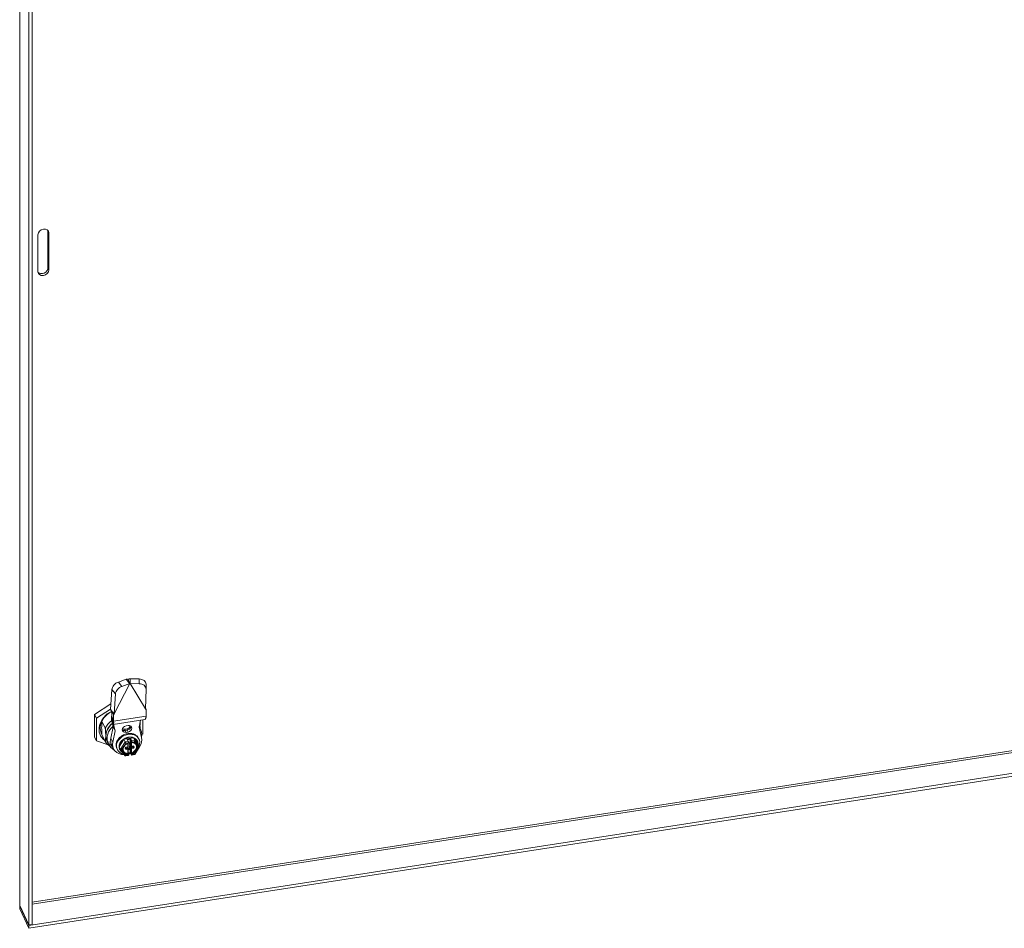
# Model space of a CAD drawing. Units: inches. Extents: x 13 to 232, y 9 to 144.
# Drawn here: x 181 to 198, y 34 to 49 of the extents above; entities that cross this region are included whole.
import ezdxf

# ---------------------------------------------------------------- set-up
doc = ezdxf.new("R2010")
doc.units = ezdxf.units.IN
doc.header["$LTSCALE"] = 14
doc.header["$MEASUREMENT"] = 0
doc.layers.add('Visible (ANSI)', color=7, linetype='Continuous', lineweight=5)
doc.layers.add('Visible Narrow (ANSI)', color=7, linetype='Continuous', lineweight=5)

msp = doc.modelspace()

# ---------------------------------------------------------------- linework, layer by layer
at = {"layer": 'Visible (ANSI)'}
for p, q in [((181.41852, 34.03259), (181.41852, 56.34075)), ((181.57626, 55.9963), (181.57626, 33.68482)), ((181.63185, 56.0049), (181.63185, 33.69342)), ((181.73196, 44.9195), (181.73196, 45.55455)), ((181.90488, 44.98065), (181.90488, 45.6157)), ((181.91978, 45.58361), (181.91978, 44.94855)), ((183.31074, 37.83594), (183.04212, 37.31636)), ((183.24918, 37.90897), (183.11487, 37.86148)), ((183.31074, 37.83594), (183.17643, 37.78845)), ((183.24918, 37.90897), (183.29114, 37.85919)), ((183.28132, 37.90865), (183.30293, 37.86209)), ((183.29114, 37.85919), (183.31074, 37.83594)), ((183.30293, 37.86209), (183.31302, 37.84034)), ((183.31302, 37.84034), (183.31074, 37.83594)), ((183.31529, 37.83664), (183.31302, 37.84034)), ((183.31559, 37.86297), (183.31529, 37.83664)), ((183.31529, 37.83664), (183.58391, 37.40017)), ((183.47088, 37.834), (183.31529, 37.83664)), ((183.31622, 37.91935), (183.31559, 37.86297)), ((183.47181, 37.9167), (183.31622, 37.91935)), ((183.59138, 37.7423), (183.59231, 37.825)), ((183.00316, 37.73315), (182.98056, 37.38939)), ((183.06473, 37.66012), (183.04212, 37.31636)), ((183.58391, 37.40017), (183.59137, 37.74159)), ((182.7061, 37.30703), (182.98702, 37.48759)), ((182.7061, 36.91729), (182.7061, 37.30703)), ((182.7378, 37.23873), (182.7061, 37.30703)), ((182.7378, 37.23873), (182.98093, 37.39499)), ((182.98056, 37.38939), (183.02253, 37.3396)), ((182.99364, 37.35176), (183.00033, 37.33734)), ((183.00033, 37.36209), (183.00033, 37.26513)), ((183.00033, 37.26513), (183.00152, 37.26008)), ((183.01036, 37.24352), (183.00033, 37.26513)), ((183.00152, 37.26008), (183.01161, 37.23834)), ((183.0104, 37.34343), (183.02194, 37.31858)), ((183.02194, 37.31858), (183.03203, 37.29683)), ((183.02253, 37.3396), (183.04212, 37.31636)), ((183.04212, 37.31636), (183.03203, 37.29683)), ((183.03203, 37.29683), (183.03203, 37.20493)), ((183.59401, 37.38377), (183.58391, 37.40017)), ((183.59203, 37.38802), (183.59401, 37.38377)), ((183.59281, 37.27834), (183.59401, 37.28376)), ((183.59401, 37.28376), (183.59401, 37.38377)), ((182.7378, 36.84898), (182.7378, 37.23873)), ((182.8334, 37.19152), (182.88983, 37.06993)), ((183.02612, 37.09164), (182.98582, 36.89848)), ((182.99768, 37.21225), (183.01763, 37.16926)), ((182.99768, 37.21225), (183.02612, 37.09164)), ((183.00961, 37.24078), (183.01502, 37.19251)), ((183.01433, 37.22281), (183.01494, 37.21741)), ((183.01494, 37.21741), (183.02407, 37.13594)), ((183.01502, 37.19251), (183.01929, 37.15447)), ((183.02407, 37.13594), (183.01929, 37.15447)), ((183.05782, 37.02333), (183.02612, 37.09164)), ((183.02809, 37.13391), (183.56875, 37.21755)), ((183.03162, 37.13445), (183.05782, 37.02333)), ((183.24712, 37.10762), (183.28261, 37.11311)), ((183.47191, 37.08739), (183.49811, 37.20662)), ((183.5122, 36.9067), (183.47191, 37.08739)), ((183.47444, 37.09889), (183.50022, 37.04335)), ((183.5364, 37.21254), (183.5364, 36.97253)), ((181.57626, 33.6749), (203.45716, 37.05989)), ((181.57626, 33.62791), (203.45716, 37.01289)), ((182.7378, 36.84898), (182.7061, 36.91729)), ((182.8334, 36.96237), (182.88983, 36.84078)), ((183.05782, 37.02333), (183.01753, 36.83018)), ((183.20971, 36.88013), (183.37312, 36.90541)), ((183.28261, 37.0031), (183.24712, 36.99761)), ((183.39531, 36.85759), (183.37312, 36.90541)), ((183.37312, 36.90541), (183.45483, 36.79842)), ((183.5364, 36.97253), (183.51806, 36.96074)), ((182.94245, 36.78077), (182.7378, 36.84898)), ((182.91856, 36.85642), (182.95026, 36.78811)), ((182.93249, 36.82789), (182.98339, 36.83576)), ((182.93249, 36.82789), (182.94437, 36.80227)), ((182.98329, 36.78999), (182.99578, 36.79192)), ((182.99707, 36.78908), (183.02877, 36.72077)), ((183.128, 36.74786), (183.20971, 36.88013)), ((183.15019, 36.70004), (183.128, 36.74786)), ((183.2319, 36.83231), (183.20971, 36.88013)), ((183.25099, 36.74098), (183.2717, 36.74419)), ((183.26078, 36.74125), (183.27409, 36.74331)), ((183.27467, 36.7352), (183.28418, 36.71471)), ((183.29088, 36.83651), (183.27489, 36.87098)), ((183.27895, 36.74716), (183.28242, 36.73968)), ((183.28297, 36.73719), (183.28297, 36.71732)), ((183.28539, 36.75918), (183.28539, 36.81202)), ((183.30367, 36.81664), (183.29184, 36.81481)), ((183.29332, 36.82136), (183.29332, 36.82423)), ((183.30462, 36.79884), (183.30462, 36.81675)), ((183.30462, 36.73009), (183.30462, 36.75884)), ((183.30516, 36.79635), (183.31308, 36.77927)), ((183.31254, 36.78176), (183.31254, 36.81052)), ((183.31254, 36.71301), (183.31254, 36.74176)), ((183.31349, 36.76771), (183.32729, 36.76985)), ((183.31994, 36.78791), (183.31994, 36.87504)), ((183.31994, 36.65078), (183.31994, 36.7379)), ((183.32084, 36.78375), (183.33035, 36.76326)), ((183.32439, 36.7761), (183.32142, 36.77564)), ((183.32142, 36.75063), (183.33473, 36.75269)), ((183.33791, 36.8271), (183.33081, 36.84241)), ((183.34564, 36.75563), (183.36635, 36.75883)), ((183.39614, 36.61553), (183.47664, 36.74585)), ((183.44329, 36.84777), (183.44487, 36.84436)), ((183.47702, 36.7506), (183.45483, 36.79842)), ((183.46384, 36.89259), (183.46939, 36.88064)), ((183.08887, 36.71857), (183.09442, 36.70662)), ((183.13637, 36.70533), (183.13795, 36.70192)), ((183.15087, 36.69893), (183.2325, 36.59204)), ((183.23589, 36.59068), (183.28489, 36.59826)), ((183.24103, 36.72231), (183.24103, 36.73232)), ((183.28391, 36.71938), (183.29574, 36.72121)), ((183.29247, 36.61671), (183.28536, 36.63203)), ((183.28539, 36.63195), (183.28539, 36.70918)), ((183.32101, 36.64714), (183.28539, 36.64163)), ((183.29184, 36.70231), (183.30367, 36.70414)), ((183.29332, 36.60997), (183.29332, 36.61285)), ((183.33633, 36.61413), (183.32033, 36.6486)), ((183.347, 36.60787), (183.39601, 36.61545)), ((181.57626, 33.68482), (181.4213, 34.0187)), ((181.4213, 34.00878), (181.57626, 33.6749)), ((181.4213, 34.00878), (181.4213, 33.96179)), ((181.57626, 33.62791), (181.4213, 33.96179)), ((181.63185, 33.69342), (181.57626, 33.68482)), ((181.57626, 33.6749), (181.57626, 33.62791))]:
    msp.add_line(p, q, dxfattribs=at)
for centre, start, end in [((183.28413, 36.82136), 290.181121, 0), ((183.34625, 36.83097), 204.896091, 266.671814), ((183.28413, 36.61285), 359.999975, 24.896091)]:
    msp.add_arc(centre, 0.00919, start, end, dxfattribs=at)
for centre, major_axis, ratio, start_param, end_param in [((181.82587, 45.56908), (0.08819, 0.04093), 0.78867513, 5.9323059, 9.07389855), ((181.81097, 45.60118), (0.08819, 0.04093), 0.78867513, 5.9323059, 6.05034078), ((181.82587, 44.93403), (-0.08819, -0.04093), 0.78867513, 5.9323059, 9.07389855), ((181.81097, 44.96612), (0.08819, 0.04093), 0.78867513, 3.37443718, 5.9323059), ((183.10889, 37.77053), (-0.09365, -0.07894), 0.62597924, 4.17036421, 5.74116054), ((183.17045, 37.6975), (0.09365, 0.07894), 0.62597924, 1.02877156, 2.59956789), ((183.46891, 37.74367), (0.12248, -0.00138), 0.73759799, 6.2753591, 7.84615543), ((183.46983, 37.82637), (0.12248, -0.00138), 0.73759799, 0, 1.56297012), ((183.1371, 37.10563), (-0.33331, -0.15469), 0.78867513, 4.75710994, 6.70138714), ((183.12918, 37.1227), (-0.30553, -0.1418), 0.78867513, 4.76870558, 6.36200556), ((183.12918, 37.1227), (-0.28298, -0.13133), 0.78867513, 5.73989947, 6.12471232), ((183.19354, 36.98403), (-0.27498, -0.12762), 0.78867513, 5.02903907, 6.28318531), ((183.18561, 37.00111), (-0.30553, -0.1418), 0.78867513, 4.9655084, 5.50260623), ((183.19354, 36.98403), (-0.27776, -0.12891), 0.78867513, 5.02387107, 5.9323059), ((183.21335, 36.94134), (-0.27498, -0.12762), 0.78867513, 5.06488747, 6.2190474), ((183.24712, 37.05262), (-0.06111, -0.02836), 0.78867513, 4.36150957, 7.50310222), ((183.28261, 37.05811), (0.06111, 0.02836), 0.78867513, 4.36150957, 7.50310222), ((183.22524, 36.91573), (0.27498, 0.12762), 0.78867513, 5.72395253, 6.50114029), ((183.19354, 36.98403), (0.27776, 0.12891), 0.78867513, 6.14164583, 6.24002748), ((183.1371, 37.10563), (0.33331, 0.15469), 0.78867513, 5.75222723, 5.9862587), ((183.19354, 36.98403), (-0.27776, -0.12891), 0.78867513, 5.9323059, 6.42472478), ((183.2819, 36.79363), (0.18749, 0.08701), 0.78867513, 5.58911205, 10.25925718), ((183.28983, 36.77655), (-0.15346, -0.07122), 0.78867513, 3.14159265, 6.28318531), ((183.29141, 36.77314), (-0.15346, -0.07122), 0.78867513, 3.83791079, 4.88510835), ((183.29141, 36.77314), (0.15346, 0.07122), 0.78867513, 5.9323059, 6.97950345), ((183.26486, 36.83034), (0.23609, 0.10957), 0.78867513, 5.36845003, 6.11254641), ((183.18561, 37.00111), (-0.30553, -0.1418), 0.78867513, 0.07882026, 0.46148033), ((183.22524, 36.91573), (-0.27498, -0.12762), 0.78867513, 6.2190474, 6.84254231), ((183.23316, 36.89865), (-0.23609, -0.10957), 0.78867513, 5.75206538, 6.28318531), ((183.23316, 36.89865), (-0.2472, -0.11473), 0.78867513, 6.25234823, 6.58413239), ((183.26486, 36.83034), (-0.23609, -0.10957), 0.78867513, 5.75206538, 7.30538078), ((183.29141, 36.77314), (-0.15346, -0.07122), 0.78867513, 4.88510835, 5.9323059), ((183.29141, 36.77314), (-0.15346, -0.07122), 0.78867513, 5.9323059, 6.8192008), ((183.24043, 36.82113), (-0.00931, 0.01404), 0.10084021, 0.58545903, 2.15625536), ((183.26078, 36.72875), (0.01389, 0.00645), 0.78867513, 0, 1.21991692), ((183.26432, 36.87192), (0.01077, -0.00576), 0.56574145, 0.64488071, 1.86479763), ((183.27409, 36.73581), (0.00833, 0.00387), 0.78867513, 5.9323059, 7.50310222), ((183.29184, 36.80731), (0.00833, 0.00387), 0.78867513, 1.87973097, 2.03278304), ((183.29184, 36.80731), (0.00833, 0.00387), 0.78867513, 1.21991692, 1.41100686), ((183.30367, 36.80914), (0.00833, 0.00387), 0.78867513, 5.9323059, 7.50310222), ((183.31349, 36.80021), (-0.00833, -0.00387), 0.78867513, 5.9323059, 6.28318531), ((183.31349, 36.76021), (-0.00833, -0.00387), 0.78867513, 4.36150957, 5.9323059), ((183.32142, 36.78314), (-0.00833, -0.00387), 0.78867513, 5.9323059, 7.50310222), ((183.32142, 36.74313), (-0.00833, -0.00387), 0.78867513, 4.36150957, 5.9323059), ((183.32643, 36.88153), (-0.00519, -0.0097), 0.40254267, 4.06750827, 5.63830459), ((183.33473, 36.7902), (-0.01389, -0.00645), 0.78867513, 5.9323059, 6.28318531), ((183.33473, 36.74019), (-0.01389, -0.00645), 0.78867513, 4.36150957, 5.9323059), ((183.33832, 36.84804), (-0.00277, 0.01255), 0.69790167, 1.52625632, 1.87713573), ((183.30964, 36.73386), (0.1111, 0.05156), 0.78867513, 4.62712172, 6.21412519), ((183.38678, 36.84377), (0.00644, 0.01601), 0.42869762, 4.32984105, 5.90063738), ((183.30964, 36.73386), (0.1111, 0.05156), 0.78867513, 0.07828817, 0.07830272), ((183.45995, 36.74796), (0.01752, 0.00087), 0.50759454, 4.91530008, 6.48609641), ((183.16726, 36.70268), (-0.01752, -0.00087), 0.50759454, 0.2029111, 1.77370743), ((183.30964, 36.73386), (-0.1111, -0.05156), 0.78867513, 0.06906012, 0.95430477), ((183.29141, 36.77314), (0.15346, 0.07122), 0.78867513, 3.85492925, 3.85493618), ((183.24043, 36.60687), (-0.00644, -0.01601), 0.42869762, 6.03381892, 7.47143371), ((183.27621, 36.62992), (-0.00918, -0.00203), 0.20190622, 3.18613267, 4.159357), ((183.28391, 36.72688), (0.00833, 0.00387), 0.78867513, 4.25446926, 4.36150957), ((183.29184, 36.70981), (-0.00833, -0.00387), 0.78867513, 0.40705079, 1.21991692), ((183.29141, 36.77314), (0.15346, 0.07122), 0.78867513, 4.32466526, 4.55692097), ((183.2819, 36.79363), (0.18749, 0.08701), 0.78867513, 4.39301781, 4.58530575), ((183.26486, 36.83034), (0.23609, 0.10957), 0.78867513, 4.46040188, 4.61157066), ((183.29574, 36.72871), (0.00833, 0.00387), 0.78867513, 4.36150957, 5.9323059), ((183.30367, 36.71164), (0.00833, 0.00387), 0.78867513, 4.36150957, 5.9323059), ((183.32643, 36.65727), (0.00519, 0.0097), 0.40254267, 2.49671194, 2.84759135), ((183.33832, 36.63953), (-0.00918, -0.00203), 0.20190622, 4.65274216, 5.97684591), ((183.38678, 36.62951), (-0.00931, 0.01404), 0.10084021, 2.15625536, 3.18804794), ((183.28191, 36.79363), (0.18748, 0.08701), 0.78867513, 5.14257027, 5.14257506), ((183.26487, 36.83034), (0.23608, 0.10957), 0.78867513, 5.05651211, 5.0565153)]:
    msp.add_ellipse(centre, major_axis=major_axis, ratio=ratio, start_param=start_param, end_param=end_param, dxfattribs=at)
for points, knots in [([(183.24918, 37.90897), (183.25421, 37.90945), (183.25946, 37.90966), (183.27022, 37.90953), (183.27571, 37.90922), (183.28132, 37.90865)], [-0.122226676, -0.122226676, -0.122226676, -0.122226676, -0.061567321, -0.061567321, -0.00213623, -0.00213623, -0.00213623, -0.00213623]), ([(183.28132, 37.90865), (183.28701, 37.91098), (183.2928, 37.91306), (183.30449, 37.91664), (183.31035, 37.91814), (183.31622, 37.91935)], [-0.121006001, -0.121006001, -0.121006001, -0.121006001, -0.060717075, -0.060717075, -0.000917871, -0.000917871, -0.000917871, -0.000917871]), ([(183.58434, 37.41966), (183.58472, 37.41267), (183.58587, 37.40573), (183.58896, 37.39534), (183.59037, 37.39161), (183.59203, 37.38802)], [0.020660408, 0.020660408, 0.020660408, 0.020660408, 0.089519122, 0.089519122, 0.129488247, 0.129488247, 0.129488247, 0.129488247]), ([(183.0104, 37.34343), (183.00576, 37.35343), (182.99987, 37.36339), (182.98952, 37.37819), (182.98542, 37.38353), (182.98123, 37.38858)], [0, 0, 0, 0, 0.111310721, 0.111310721, 0.17698828, 0.17698828, 0.17698828, 0.17698828]), ([(182.99768, 37.21225), (182.99677, 37.22094), (182.99615, 37.22896), (182.9955, 37.24349), (182.99547, 37.24994), (182.99587, 37.25906), (182.99616, 37.26226), (182.99679, 37.26655), (182.99705, 37.26795), (182.99808, 37.27219), (182.999, 37.27425), (183.00017, 37.27544), (183.00025, 37.27552), (183.00033, 37.27559)], [-0.571970771, -0.571970771, -0.571970771, -0.571970771, -0.465639162, -0.465639162, -0.358054565, -0.358054565, -0.286368342, -0.286368342, -0.24541712, -0.24541712, -0.147235276, -0.147235276, -0.140137715, -0.140137715, -0.140137715, -0.140137715]), ([(183.01441, 37.22236), (183.01441, 37.22236), (183.01436, 37.22265), (183.01413, 37.22389), (183.01391, 37.22503), (183.01325, 37.22799), (183.0128, 37.22987), (183.01169, 37.23406), (183.01102, 37.2364), (183.00946, 37.24132), (183.00855, 37.24395), (183.00674, 37.24862), (183.00586, 37.25072), (183.00494, 37.25271)], [0.031431865, 0.031431865, 0.031431865, 0.031431865, 0.052851874, 0.052851874, 0.079732457, 0.079732457, 0.106684254, 0.106684254, 0.133215566, 0.133215566, 0.160184552, 0.160184552, 0.182289981, 0.182289981, 0.182289981, 0.182289981]), ([(183.56875, 37.21755), (183.5698, 37.21771), (183.57083, 37.21802), (183.57332, 37.21917), (183.57475, 37.22018), (183.57793, 37.22328), (183.57963, 37.22561), (183.58211, 37.23013), (183.58297, 37.23195), (183.58553, 37.23818), (183.58706, 37.24318), (183.58905, 37.25171), (183.58965, 37.25472), (183.5913, 37.26415), (183.59216, 37.271), (183.59281, 37.27834)], [-0.424939403, -0.424939403, -0.424939403, -0.424939403, -0.388176472, -0.388176472, -0.33399492, -0.33399492, -0.2617343, -0.2617343, -0.2204584, -0.2204584, -0.132261639, -0.132261639, -0.08819313, -0.08819313, -0.000997039, -0.000997039, -0.000997039, -0.000997039]), ([(183.01599, 37.18385), (183.01585, 37.18512), (183.01574, 37.18588), (183.0157, 37.18614), (183.0157, 37.18617), (183.0157, 37.18617)], [0, 0, 0, 0, 0.0333213727, 0.0333213727, 0.040251007, 0.040251007, 0.040251007, 0.040251007]), ([(183.03322, 37.19177), (183.0335, 37.18869), (183.03374, 37.18569), (183.03442, 37.17575), (183.03465, 37.16933), (183.03466, 37.1598), (183.03455, 37.15631), (183.03408, 37.14899), (183.03364, 37.14544), (183.03238, 37.13946), (183.03154, 37.13716), (183.02953, 37.13426), (183.02837, 37.13367), (183.02614, 37.13415), (183.02513, 37.13481), (183.02407, 37.13594)], [-0.535814177, -0.535814177, -0.535814177, -0.535814177, -0.498083581, -0.498083581, -0.406691396, -0.406691396, -0.345792338, -0.345792338, -0.264569615, -0.264569615, -0.176374894, -0.176374894, -0.088186501, -0.088186501, -0.023459257, -0.023459257, -0.023459257, -0.023459257]), ([(183.03322, 37.19177), (183.0332, 37.192), (183.03318, 37.19222), (183.03308, 37.1933), (183.033, 37.19416), (183.03256, 37.19899), (183.03228, 37.20212), (183.03203, 37.20493)], [0.2898982271, 0.2898982271, 0.2898982271, 0.2898982271, 0.292565159, 0.292565159, 0.3029277443, 0.3029277443, 0.3505580063, 0.3505580063, 0.3505580063, 0.3505580063]), ([(183.46384, 36.89259), (183.45652, 36.90838), (183.44604, 36.92269), (183.41984, 36.94702), (183.40408, 36.95699), (183.36872, 36.97167), (183.34907, 36.9763), (183.30791, 36.97968), (183.28638, 36.97838), (183.24368, 36.96998), (183.22252, 36.96285), (183.18273, 36.94349), (183.16411, 36.93126), (183.13129, 36.9029), (183.1171, 36.88677), (183.09465, 36.85225), (183.08638, 36.83385), (183.07672, 36.79675), (183.07525, 36.77805), (183.07893, 36.74559), (183.08283, 36.73158), (183.08887, 36.71857)], [3.49247206, 3.49247206, 3.49247206, 3.49247206, 3.80424353, 3.80424353, 4.11907213, 4.11907213, 4.43914931, 4.43914931, 4.76228966, 4.76228966, 5.0864151, 5.0864151, 5.41070332, 5.41070332, 5.73476073, 5.73476073, 6.05761415, 6.05761415, 6.37695553, 6.37695553, 6.63406472, 6.63406472, 6.63406472, 6.63406472]), ([(183.20823, 36.74559), (183.20561, 36.74046), (183.20344, 36.73525), (183.20004, 36.72477), (183.19881, 36.71951), (183.19732, 36.70909), (183.19705, 36.70393), (183.19747, 36.69384), (183.19815, 36.68891), (183.20044, 36.67936), (183.20204, 36.67475), (183.20409, 36.67034)], [5.84440368, 5.84440368, 5.84440368, 5.84440368, 6.001788882, 6.001788882, 6.159857841, 6.159857841, 6.3179268, 6.3179268, 6.475995759, 6.475995759, 6.634064718, 6.634064718, 6.634064718, 6.634064718]), ([(183.2873, 36.81273), (183.28174, 36.81069), (183.27627, 36.80832), (183.26565, 36.80299), (183.2605, 36.80003), (183.25063, 36.79357), (183.2459, 36.79008), (183.23698, 36.78265), (183.23279, 36.7787), (183.22501, 36.77046), (183.22143, 36.76616), (183.2182, 36.76173)], [4.959069222, 4.959069222, 4.959069222, 4.959069222, 5.102346051, 5.102346051, 5.24562288, 5.24562288, 5.388899709, 5.388899709, 5.532176539, 5.532176539, 5.675453368, 5.675453368, 5.675453368, 5.675453368]), ([(183.24103, 36.73232), (183.24103, 36.73275), (183.24111, 36.7333), (183.24155, 36.73453), (183.24188, 36.73517), (183.24277, 36.73643), (183.24331, 36.73705), (183.24458, 36.7382), (183.2453, 36.73874), (183.24687, 36.73967), (183.24772, 36.74007), (183.24938, 36.74066), (183.2502, 36.74086), (183.25099, 36.74098)], [0, 0, 0, 0, 0.31415927, 0.31415927, 0.59021713, 0.59021713, 0.8421791, 0.8421791, 1.0905519, 1.0905519, 1.33933868, 1.33933868, 1.57079633, 1.57079633, 1.57079633, 1.57079633]), ([(183.2717, 36.74419), (183.2731, 36.7444), (183.27446, 36.7448), (183.27703, 36.7459), (183.27825, 36.74661), (183.28049, 36.74834), (183.28151, 36.74935), (183.28328, 36.75168), (183.28402, 36.753), (183.28508, 36.75592), (183.28539, 36.75752), (183.28539, 36.75918)], [1.57079632, 1.57079632, 1.57079632, 1.57079632, 1.88495558, 1.88495558, 2.19911485, 2.19911485, 2.51327412, 2.51327412, 2.82743339, 2.82743339, 3.14159266, 3.14159266, 3.14159266, 3.14159266]), ([(183.29088, 36.83651), (183.29127, 36.83567), (183.29155, 36.83489), (183.29205, 36.83331), (183.29226, 36.83251), (183.29263, 36.83088), (183.29278, 36.83005), (183.29304, 36.82838), (183.29314, 36.82755), (183.29328, 36.82588), (183.29332, 36.82506), (183.29332, 36.82423)], [4.71238898, 4.71238898, 4.71238898, 4.71238898, 5.02654824, 5.02654824, 5.34070751, 5.34070751, 5.65486677, 5.65486677, 5.96902603, 5.96902603, 6.2831853, 6.2831853, 6.2831853, 6.2831853]), ([(183.34564, 36.75563), (183.34455, 36.75546), (183.34343, 36.7554), (183.34116, 36.75552), (183.34001, 36.75571), (183.33773, 36.75638), (183.3366, 36.75686), (183.33446, 36.75816), (183.33344, 36.75898), (183.33167, 36.76092), (183.33091, 36.76204), (183.33035, 36.76326)], [4.71238898, 4.71238898, 4.71238898, 4.71238898, 4.95637236, 4.95637236, 5.20035575, 5.20035575, 5.44433913, 5.44433913, 5.68832251, 5.68832251, 5.9323059, 5.9323059, 5.9323059, 5.9323059]), ([(183.41292, 36.79315), (183.40982, 36.79643), (183.40638, 36.7995), (183.39891, 36.80511), (183.39487, 36.80766), (183.38624, 36.81218), (183.38166, 36.81415), (183.37204, 36.81746), (183.36701, 36.8188), (183.35659, 36.82081), (183.35121, 36.82147), (183.34571, 36.82179)], [3.749324822, 3.749324822, 3.749324822, 3.749324822, 3.892601606, 3.892601606, 4.035878389, 4.035878389, 4.179155172, 4.179155172, 4.322431956, 4.322431956, 4.465708739, 4.465708739, 4.465708739, 4.465708739]), ([(183.36635, 36.75883), (183.36718, 36.75896), (183.36798, 36.75899), (183.36945, 36.75891), (183.37011, 36.75879), (183.37123, 36.75847), (183.37169, 36.75826), (183.37241, 36.75782), (183.37267, 36.7576), (183.37305, 36.75718), (183.37318, 36.75698), (183.37327, 36.75677)], [1.57079633, 1.57079633, 1.57079633, 1.57079633, 1.81477971, 1.81477971, 2.05876309, 2.05876309, 2.30274648, 2.30274648, 2.54672986, 2.54672986, 2.79071324, 2.79071324, 2.79071324, 2.79071324]), ([(183.42629, 36.77347), (183.42606, 36.77396), (183.42583, 36.77445), (183.42535, 36.77543), (183.4251, 36.77592), (183.4246, 36.77688), (183.42434, 36.77737), (183.42382, 36.77832), (183.42355, 36.7788), (183.42302, 36.77971), (183.42276, 36.78015), (183.42249, 36.78059)], [3.4924720645, 3.4924720645, 3.4924720645, 3.4924720645, 3.5101892841, 3.5101892841, 3.5279065038, 3.5279065038, 3.5456237234, 3.5456237234, 3.563340943, 3.563340943, 3.5799870541, 3.5799870541, 3.5799870541, 3.5799870541]), ([(183.24126, 36.72119), (183.24123, 36.72125), (183.2412, 36.72131), (183.24116, 36.72144), (183.24114, 36.72151), (183.2411, 36.72165), (183.24108, 36.72172), (183.24106, 36.72187), (183.24105, 36.72195), (183.24103, 36.72213), (183.24103, 36.72222), (183.24103, 36.72231)], [5.932305896, 5.932305896, 5.932305896, 5.932305896, 6.002481778, 6.002481778, 6.072657661, 6.072657661, 6.142833543, 6.142833543, 6.213009425, 6.213009425, 6.283185307, 6.283185307, 6.283185307, 6.283185307]), ([(183.28418, 36.71471), (183.28434, 36.71436), (183.28449, 36.714), (183.28475, 36.71328), (183.28486, 36.71291), (183.28506, 36.71217), (183.28514, 36.71179), (183.28527, 36.71105), (183.28532, 36.71067), (183.28538, 36.70992), (183.28539, 36.70955), (183.28539, 36.70918)], [2.790713243, 2.790713243, 2.790713243, 2.790713243, 2.860889128, 2.860889128, 2.931065014, 2.931065014, 3.001240899, 3.001240899, 3.071416784, 3.071416784, 3.14159267, 3.14159267, 3.14159267, 3.14159267]), ([(183.28489, 36.59826), (183.2859, 36.59841), (183.28687, 36.59874), (183.28861, 36.59962), (183.28935, 36.60017), (183.29068, 36.60142), (183.29118, 36.60209), (183.29209, 36.60355), (183.29237, 36.60425), (183.29285, 36.60565), (183.29299, 36.60629), (183.29318, 36.60747), (183.29324, 36.608), (183.29331, 36.60901), (183.29332, 36.60949), (183.29332, 36.60997)], [5.344303293, 5.344303293, 5.344303293, 5.344303293, 5.412529168, 5.412529168, 5.487412742, 5.487412742, 5.584051355, 5.584051355, 5.725475257, 5.725475257, 5.91325166, 5.91325166, 6.101028063, 6.101028063, 6.283185307, 6.283185307, 6.283185307, 6.283185307]), ([(183.33633, 36.61413), (183.33649, 36.61379), (183.33666, 36.61344), (183.3371, 36.61268), (183.33735, 36.61227), (183.33804, 36.61135), (183.33847, 36.61083), (183.33976, 36.60967), (183.34063, 36.60901), (183.3429, 36.60808), (183.3441, 36.60778), (183.34594, 36.60775), (183.34647, 36.60779), (183.347, 36.60787)], [4.712388978, 4.712388978, 4.712388978, 4.712388978, 4.838771841, 4.838771841, 4.965154704, 4.965154704, 5.091537567, 5.091537567, 5.21792043, 5.21792043, 5.308516083, 5.308516083, 5.344303293, 5.344303293, 5.344303293, 5.344303293])]:
    msp.add_open_spline(points, degree=3, knots=knots, dxfattribs=at)
for points in [[(182.98123, 37.38858), (182.981, 37.38885), (182.98078, 37.38912), (182.98056, 37.38939)], [(183.03203, 37.20493), (183.0248, 37.2178), (183.01758, 37.23066), (183.01036, 37.24352)], [(182.94437, 36.80227), (182.94883, 36.80086), (182.95766, 36.79806), (182.97063, 36.79396), (182.9791, 36.7913), (182.98329, 36.78999)], [(183.2182, 36.76173), (183.2144, 36.75652), (183.21108, 36.75114), (183.20827, 36.74565)], [(183.42244, 36.78068), (183.41974, 36.78511), (183.41656, 36.78928), (183.41292, 36.79314)], [(183.28068, 36.63256), (183.28, 36.6325), (183.27929, 36.6325), (183.27859, 36.63255)], [(183.3407, 36.64216), (183.34, 36.64189), (183.33923, 36.64166), (183.33846, 36.6415)], [(181.4213, 34.0187), (181.41946, 34.02324), (181.41852, 34.02797), (181.41852, 34.0326)], [(181.42504, 34.01066), (181.42379, 34.01001), (181.42255, 34.00938), (181.4213, 34.00878)]]:
    msp.add_open_spline(points, degree=3, dxfattribs=at)
for points, weights in [([(183.48348, 37.14004), (183.48708, 37.10105), (183.48845, 37.0687)], [1.63965053251, 1.67639933579, 1.69077056709]), ([(182.88983, 37.06993), (182.89776, 36.99284), (182.89776, 36.93828)], [1.61904761859, 1.69999999952, 1.69999999952]), ([(182.88983, 36.84078), (182.89776, 36.88372), (182.89776, 36.93828)], [1.61904761859, 1.69999999952, 1.69999999952])]:
    msp.add_rational_spline(points, weights, degree=2, dxfattribs=at)
at = {"layer": 'Visible Narrow (ANSI)'}
for p, q in [((181.4213, 56.33017), (181.4213, 34.0187)), ((181.90488, 45.6157), (181.91978, 45.58361)), ((181.91978, 44.94855), (181.90488, 44.98065)), ((183.17643, 37.78845), (183.11487, 37.86148)), ((183.47181, 37.9167), (183.47088, 37.834)), ((183.00316, 37.73315), (183.06473, 37.66012)), ((181.63185, 34.07572), (203.21685, 37.41493)), ((203.25091, 37.38583), (181.63185, 34.04135)), ((183.00033, 37.35279), (182.99364, 37.35176)), ((183.59281, 37.27834), (183.03322, 37.19177)), ((182.8334, 37.19152), (182.8334, 37.12566)), ((182.8334, 37.02824), (182.8334, 36.96237)), ((183.26359, 37.05659), (183.2281, 37.0511)), ((183.23206, 37.03006), (183.26755, 37.03555)), ((183.24712, 36.99761), (183.23206, 37.03006)), ((183.28261, 37.0031), (183.26755, 37.03555)), ((183.01753, 36.83018), (182.98582, 36.89848)), ((183.2319, 36.83231), (183.15019, 36.70004)), ((183.20247, 36.74472), (183.17123, 36.69414)), ((183.2444, 36.81259), (183.21316, 36.76202)), ((183.28255, 36.84015), (183.2319, 36.83231)), ((183.24959, 36.71756), (183.24165, 36.73466)), ((183.28651, 36.81911), (183.2444, 36.81259)), ((183.25197, 36.74494), (183.27267, 36.74814)), ((183.26078, 36.74125), (183.27029, 36.72076)), ((183.26432, 36.87942), (183.32643, 36.88903)), ((183.28255, 36.84015), (183.26432, 36.87942)), ((183.27351, 36.74457), (183.27409, 36.74331)), ((183.27615, 36.86826), (183.31994, 36.87504)), ((183.27859, 36.75406), (183.27859, 36.80923)), ((183.28651, 36.81623), (183.28651, 36.81911)), ((183.30462, 36.79884), (183.31254, 36.78176)), ((183.30462, 36.75884), (183.31254, 36.74176)), ((183.31254, 36.81052), (183.31045, 36.81503)), ((183.31349, 36.76771), (183.32142, 36.75063)), ((183.31994, 36.87504), (183.33579, 36.84088)), ((183.31994, 36.78791), (183.32945, 36.76742)), ((183.32945, 36.71741), (183.31994, 36.7379)), ((183.32643, 36.88903), (183.34466, 36.84976)), ((183.33737, 36.82959), (183.32945, 36.84667)), ((183.32945, 36.76742), (183.32945, 36.84667)), ((183.34424, 36.7322), (183.33473, 36.75269)), ((183.33737, 36.83247), (183.33737, 36.82959)), ((183.3407, 36.82364), (183.3407, 36.76367)), ((183.36494, 36.7354), (183.34424, 36.7322)), ((183.39531, 36.85759), (183.34466, 36.84976)), ((183.34661, 36.75958), (183.36732, 36.76278)), ((183.39074, 36.83523), (183.34862, 36.82872)), ((183.34862, 36.82872), (183.34862, 36.82584)), ((183.36494, 36.7354), (183.35489, 36.75706)), ((183.37381, 36.74428), (183.36702, 36.75891)), ((183.37381, 36.75428), (183.37208, 36.75802)), ((183.37381, 36.75428), (183.37381, 36.74428)), ((183.38507, 36.75053), (183.38507, 36.74053)), ((183.42198, 36.79432), (183.39074, 36.83523)), ((183.47702, 36.7506), (183.39531, 36.85759)), ((183.46391, 36.73942), (183.43267, 36.78033)), ((183.43267, 36.68885), (183.46391, 36.73942)), ((183.17123, 36.69414), (183.20247, 36.65324)), ((183.21316, 36.63924), (183.2444, 36.59834)), ((183.23422, 36.71719), (183.23422, 36.72719)), ((183.2444, 36.59834), (183.28651, 36.60485)), ((183.27029, 36.72076), (183.24959, 36.71756)), ((183.27267, 36.70814), (183.25197, 36.70494)), ((183.27859, 36.63255), (183.27859, 36.70405)), ((183.2863, 36.62046), (183.28068, 36.63256)), ((183.29184, 36.70231), (183.28391, 36.71938)), ((183.31994, 36.65078), (183.28539, 36.64543)), ((183.28651, 36.60485), (183.28651, 36.60772)), ((183.30367, 36.70414), (183.29574, 36.72121)), ((183.31254, 36.71301), (183.30462, 36.73009)), ((183.33579, 36.61662), (183.31994, 36.65078)), ((183.32945, 36.63816), (183.32945, 36.71741)), ((183.32945, 36.63816), (183.33737, 36.62108)), ((183.33737, 36.62108), (183.33737, 36.61821)), ((183.33846, 36.6415), (183.34408, 36.62939)), ((183.3407, 36.71366), (183.3407, 36.64216)), ((183.36732, 36.72278), (183.34661, 36.71958)), ((183.34862, 36.61446), (183.39074, 36.62097)), ((183.34862, 36.61733), (183.34862, 36.61446)), ((183.39074, 36.62097), (183.42198, 36.67155)), ((181.4256, 34.00944), (181.4213, 34.00878))]:
    msp.add_line(p, q, dxfattribs=at)
for centre, major_axis, ratio, start_param, end_param in [((183.26359, 37.09909), (0.04722, 0.02191), 0.78867513, 4.36150957, 6.03698663), ((183.26755, 37.09055), (0.06111, 0.02836), 0.78867513, 4.36150957, 5.939857), ((183.27636, 36.80558), (-0.18749, -0.08701), 0.78867513, 3.14159265, 6.28318531), ((183.23206, 37.08506), (-0.06111, -0.02836), 0.78867513, 0.34332831, 1.21991692), ((183.2281, 37.0936), (-0.04722, -0.02191), 0.78867513, 0.24619868, 1.21991692), ((183.23206, 37.04256), (-0.00234, 0.01513), 0.21132487, 0.93888201, 2.50967834), ((183.26755, 37.04805), (-0.00234, 0.01513), 0.21132487, 0.93888201, 2.50967834), ((183.31757, 36.71678), (-0.11944, -0.05543), 0.78867513, 5.49283743, 6.37177141), ((183.20009, 36.74984), (0.00818, -0.00419), 0.43258064, 5.21825446, 6.28306802), ((183.31757, 36.71678), (-0.11944, -0.05543), 0.78867513, 4.60818981, 5.32457574), ((183.21078, 36.76714), (0.00742, -0.00542), 0.35330696, 5.28024745, 6.2832473), ((183.25197, 36.72994), (-0.01667, -0.00773), 0.78867513, 4.36150957, 5.9323059), ((183.24959, 36.75006), (0.0014, -0.00908), 0.21132487, 0, 0.93887494), ((183.27029, 36.75327), (0.0014, -0.00908), 0.21132487, 0, 0.9388826), ((183.27267, 36.75314), (0.00556, 0.00258), 0.78867513, 4.36150956, 5.93230591), ((183.27621, 36.75918), (0.00919, 0), 0.57735027, 4.97418778, 6.28318531), ((183.28255, 36.83265), (0.00833, 0.00387), 0.78867513, 0, 1.21991692), ((183.28255, 36.82765), (-0.00234, 0.01513), 0.21132487, 4.08047467, 5.65127099), ((183.28413, 36.82423), (0.00919, 0), 0.57735026, 4.97418837, 6.28318531), ((183.28413, 36.82136), (0.00919, 0), 0.57735027, 4.97418837, 6.28318531), ((183.28413, 36.82136), (0.00317, -0.00862), 0.06394684, 0, 0.91128642), ((183.33832, 36.76879), (-0.00919, 0), 0.57735027, 0.26179939, 1.8325963), ((183.34424, 36.7697), (-0.01389, -0.00645), 0.78867513, 5.93230589, 6.28318531), ((183.34466, 36.84226), (-0.00833, -0.00387), 0.78867513, 4.36150958, 5.93230616), ((183.33579, 36.83588), (0.00094, -0.00605), 0.21132487, 0.93888201, 2.50967833), ((183.34625, 36.83384), (-0.00919, 0), 0.57735027, 0.26179913, 1.83259571), ((183.34625, 36.83097), (-0.00919, 0), 0.57735027, 0.26179939, 1.83259571), ((183.34625, 36.83097), (-0.00833, -0.00387), 0.78867513, 5.93230572, 6.28318531), ((183.34661, 36.76458), (-0.00556, -0.00258), 0.78867513, 5.93230588, 7.50310222), ((183.34466, 36.83725), (0.00234, -0.01513), 0.21132487, 0.93888201, 2.50967833), ((183.34424, 36.7647), (0.0014, -0.00908), 0.21132487, 0, 0.9388826), ((183.34625, 36.83097), (-0.00053, -0.00917), 0.3459086, 0, 0.99832499), ((183.31757, 36.71678), (0.11944, 0.05543), 0.78867513, 0.25685276, 0.97323668), ((183.36494, 36.74291), (0.00833, 0.00387), 0.78867513, 4.36150957, 5.9323059), ((183.36494, 36.7279), (-0.0014, 0.00908), 0.21132487, 4.08048174, 5.65127099), ((183.36494, 36.76791), (0.0014, -0.00908), 0.21132487, 0, 0.93887494), ((183.36732, 36.74778), (0.01667, 0.00773), 0.78867513, 5.9323059, 7.50310222), ((183.36732, 36.73778), (0.01667, 0.00773), 0.78867513, 4.36150957, 5.9323059), ((183.36494, 36.75291), (0.00833, 0.00387), 0.78867513, 5.9323059, 6.28318531), ((183.38269, 36.75565), (-0.00919, 0), 0.57735027, 0.26179939, 1.83258864), ((183.38269, 36.74565), (-0.00919, 0), 0.57735027, 0.26179939, 1.83258864), ((183.4196, 36.79945), (-0.00668, -0.0063), 0.59464087, 0, 1.3752912), ((183.31519, 36.72191), (0.1111, 0.05156), 0.78867513, 5.49284051, 6.28318531), ((183.43029, 36.78545), (-0.00785, -0.00478), 0.61239683, 0.00011315, 1.50194261), ((183.31757, 36.71678), (0.11944, 0.05543), 0.78867513, 5.49283744, 6.37176029), ((183.20009, 36.65836), (0.00785, 0.00478), 0.61240205, 4.64352857, 6.21441123), ((183.31519, 36.72191), (-0.1111, -0.05156), 0.78867513, 0, 0.08858603), ((183.31519, 36.72191), (-0.1111, -0.05156), 0.78867513, 0.08858603, 0.25685276), ((183.21078, 36.64437), (0.00668, 0.0063), 0.59464087, 4.51688386, 6.08842743), ((183.31757, 36.71678), (-0.11944, -0.05543), 0.78867513, 0.25686309, 0.97323668), ((183.31519, 36.72191), (-0.1111, -0.05156), 0.78867513, 0.25689474, 0.97323667), ((183.23184, 36.73232), (0.00919, 0), 0.57735027, 4.97419544, 6.28318531), ((183.23184, 36.72231), (0.00919, 0), 0.57735027, 4.97419544, 6.28318531), ((183.25197, 36.71994), (-0.01667, -0.00773), 0.78867513, 5.9323059, 7.50310222), ((183.24959, 36.72506), (-0.00833, -0.00387), 0.78867513, 0, 1.21991692), ((183.24959, 36.71006), (-0.0014, 0.00908), 0.21132487, 4.08048174, 5.65127099), ((183.27029, 36.70826), (0.01389, 0.00645), 0.78867513, 0, 1.21991692), ((183.27029, 36.71326), (-0.0014, 0.00908), 0.21132487, 4.08047408, 5.65127099), ((183.27267, 36.70314), (0.00556, 0.00258), 0.78867513, 5.93230588, 7.50310222), ((183.27621, 36.70918), (0.00919, 0), 0.57735027, 4.97418779, 6.28318532), ((183.28255, 36.61339), (0.00234, -0.01513), 0.21132487, 0, 0.93888202), ((183.28413, 36.61285), (0.00053, 0.00917), 0.3459086, 4.13991729, 5.71071379), ((183.28413, 36.61285), (0.00833, 0.00387), 0.78867513, 0, 0.97323667), ((183.28413, 36.61285), (0.00919, 0), 0.57735027, 4.97418837, 6.28318505), ((183.28413, 36.60997), (0.00919, 0), 0.57735027, 4.97418837, 6.28318531), ((183.34424, 36.7197), (-0.01389, -0.00645), 0.78867513, 4.36150956, 5.9323059), ((183.33832, 36.71879), (-0.00919, 0), 0.57735027, 0.26179939, 1.8325963), ((183.33579, 36.62162), (0.00094, -0.00605), 0.21132487, 5.65127099, 7.22206731), ((183.34466, 36.618), (-0.00833, -0.00387), 0.78867513, 5.93230564, 6.28318531), ((183.34625, 36.62246), (-0.00919, 0), 0.57735027, 0.26179939, 1.83259571), ((183.34625, 36.61958), (-0.00919, 0), 0.57735027, 0.26179913, 1.83259571), ((183.34661, 36.71458), (-0.00556, -0.00258), 0.78867513, 4.36150956, 5.93230591), ((183.31519, 36.72191), (0.1111, 0.05156), 0.78867513, 4.60818981, 5.32456566), ((183.34625, 36.62246), (0.00317, -0.00862), 0.06394684, 0.91128642, 2.48208275), ((183.34424, 36.7247), (-0.0014, 0.00908), 0.21132487, 4.08047409, 5.651271), ((183.34466, 36.623), (0.00234, -0.01513), 0.21132487, 0, 0.93888201), ((183.31757, 36.71678), (0.11944, 0.05543), 0.78867513, 4.60818981, 5.3245675), ((183.31519, 36.72191), (0.1111, 0.05156), 0.78867513, 5.32457384, 5.49284051), ((183.4196, 36.67667), (0.00742, -0.00542), 0.35330173, 3.7086393, 5.28028886), ((183.43029, 36.69397), (0.00818, -0.00419), 0.43258064, 3.64745858, 5.21825523)]:
    msp.add_ellipse(centre, major_axis=major_axis, ratio=ratio, start_param=start_param, end_param=end_param, dxfattribs=at)
for points, knots in [([(183.01036, 37.24352), (183.01091, 37.24127), (183.01115, 37.24026), (183.01147, 37.23894), (183.01154, 37.23864), (183.01161, 37.23834)], [0.0232699352, 0.0232699352, 0.0232699352, 0.0232699352, 0.0693865656, 0.0693865656, 0.0833457775, 0.0833457775, 0.0833457775, 0.0833457775]), ([(183.21316, 36.76202), (183.21153, 36.76024), (183.21005, 36.75842), (183.20871, 36.75655), (183.20737, 36.75467), (183.20618, 36.75273), (183.20514, 36.75075), (183.2041, 36.74878), (183.20321, 36.74676), (183.20247, 36.74472)], [0, 0, 0, 0, 0.33333333, 0.33333333, 0.33333333, 0.66666667, 0.66666667, 0.66666667, 1, 1, 1, 1]), ([(183.43267, 36.78033), (183.43191, 36.78217), (183.43101, 36.78392), (183.42995, 36.78558), (183.4289, 36.78724), (183.4277, 36.78881), (183.42637, 36.79026), (183.42504, 36.79172), (183.42358, 36.79306), (183.42198, 36.79432)], [0.000000387, 0.000000387, 0.000000387, 0.000000387, 0.333333333, 0.333333333, 0.333333333, 0.666666667, 0.666666667, 0.666666667, 1, 1, 1, 1]), ([(183.20247, 36.65324), (183.20322, 36.6514), (183.20412, 36.64967), (183.20516, 36.64802), (183.20621, 36.64638), (183.20741, 36.64481), (183.20875, 36.64334), (183.21008, 36.64187), (183.21155, 36.6405), (183.21316, 36.63924)], [0.000000393, 0.000000393, 0.000000393, 0.000000393, 0.333333333, 0.333333333, 0.333333333, 0.666666667, 0.666666667, 0.666666667, 1, 1, 1, 1]), ([(183.34408, 36.62939), (183.34332, 36.62911), (183.34258, 36.62875), (183.3419, 36.62832), (183.34121, 36.62789), (183.34058, 36.62739), (183.34002, 36.62684), (183.33946, 36.62628), (183.33897, 36.62567), (183.33857, 36.62504), (183.33818, 36.6244), (183.33788, 36.62374), (183.33767, 36.62307), (183.33747, 36.6224), (183.33737, 36.62173), (183.33737, 36.62108)], [0, 0, 0, 0, 0.2, 0.2, 0.2, 0.4, 0.4, 0.4, 0.6, 0.6, 0.6, 0.8, 0.8, 0.8, 1, 1, 1, 1]), ([(183.42198, 36.67155), (183.4236, 36.67333), (183.42508, 36.67517), (183.42641, 36.67706), (183.42774, 36.67895), (183.42894, 36.68089), (183.42998, 36.68285), (183.43103, 36.68482), (183.43192, 36.68681), (183.43267, 36.68885)], [0, 0, 0, 0, 0.33333333, 0.33333333, 0.33333333, 0.66666667, 0.66666667, 0.66666667, 1, 1, 1, 1])]:
    msp.add_open_spline(points, degree=3, knots=knots, dxfattribs=at)

doc.saveas('drawing.dxf')
